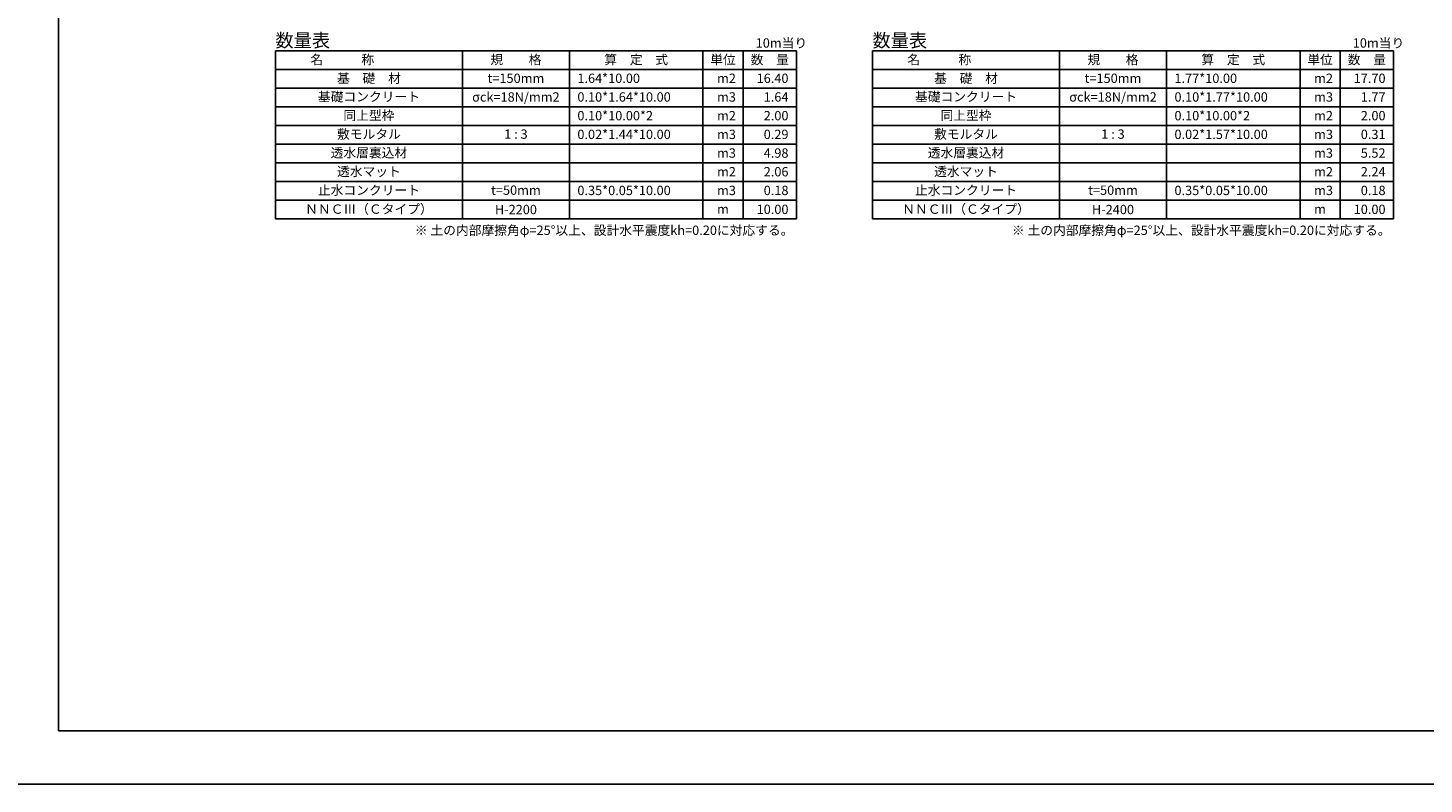
# Model space of a CAD drawing. Units: millimetres. Extents: x 41724 to 294024, y -241267 to -181867.
# Drawn here: x 126974 to 179219, y -241267 to -212943 of the extents above; entities that cross this region are included whole.
import ezdxf
from ezdxf.enums import TextEntityAlignment as Align

# ---------------------------------------------------------------- set-up
doc = ezdxf.new("R2010")
doc.units = ezdxf.units.MM
doc.header["$LTSCALE"] = 25
for name, color, linetype, lineweight in [('D-MTR', 7, 'Continuous', 13), ('D-MTR-FRAM', 7, 'Continuous', 25), ('D-MTR-TXT', 7, 'Continuous', 13)]:
    doc.layers.add(name, color=color, linetype=linetype, lineweight=lineweight)
doc.layers.add('D-TTL(外枠）', color=2, linetype='Continuous')
doc.styles.add('ＭＳ ゴシック', font='txt')

msp = doc.modelspace()

# ---------------------------------------------------------------- linework, layer by layer
at = {"layer": 'D-MTR-FRAM'}
for p, q in [((136235.2, -213796.6), (155735.2, -213796.6)), ((136235.2, -220096.6), (136235.2, -213796.6)), ((143235.2, -220096.6), (143235.2, -213796.6)), ((147235.2, -220096.6), (147235.2, -213796.6)), ((152235.2, -220096.6), (152235.2, -213796.6)), ((153735.2, -220096.6), (153735.2, -213796.6)), ((153735.2, -220096.6), (153735.2, -213796.6)), ((155735.2, -213796.6), (155735.2, -220096.6)), ((158578.1, -213796.6), (178078.1, -213796.6)), ((158578.1, -220096.6), (158578.1, -213796.6)), ((165578.1, -220096.6), (165578.1, -213796.6)), ((169578.1, -220096.6), (169578.1, -213796.6)), ((174578.1, -220096.6), (174578.1, -213796.6)), ((176078.1, -220096.6), (176078.1, -213796.6)), ((176078.1, -220096.6), (176078.1, -213796.6)), ((178078.1, -213796.6), (178078.1, -220096.6)), ((136235.2, -214496.6), (155735.2, -214496.6)), ((158578.1, -214496.6), (178078.1, -214496.6)), ((136235.2, -215196.6), (155735.2, -215196.6)), ((158578.1, -215196.6), (178078.1, -215196.6)), ((136235.2, -215896.6), (155735.2, -215896.6)), ((158578.1, -215896.6), (178078.1, -215896.6)), ((136235.2, -216596.6), (155735.2, -216596.6)), ((158578.1, -216596.6), (178078.1, -216596.6)), ((136235.2, -217296.6), (155735.2, -217296.6)), ((158578.1, -217296.6), (178078.1, -217296.6)), ((136235.2, -217996.6), (155735.2, -217996.6)), ((158578.1, -217996.6), (178078.1, -217996.6)), ((136235.2, -218696.6), (155735.2, -218696.6)), ((158578.1, -218696.6), (178078.1, -218696.6)), ((136235.2, -219396.6), (155735.2, -219396.6)), ((158578.1, -219396.6), (178078.1, -219396.6)), ((136235.2, -220096.6), (155735.2, -220096.6)), ((158578.1, -220096.6), (178078.1, -220096.6))]:
    msp.add_line(p, q, dxfattribs=at)
at = {"layer": 'D-TTL(外枠）'}
for p, q in [((128124, -239267.3), (128124, -183867.3)), ((207624, -239267.3), (128124, -239267.3))]:
    msp.add_line(p, q, dxfattribs=at)
at = {"layer": 'DEFPOINTS'}
msp.add_line((125824, -241267.3), (209924, -241267.3), dxfattribs=at)

# ---------------------------------------------------------------- texts
at = {"layer": 'D-MTR', "style": 'ＭＳ ゴシック'}
for p in [(136235.2, -213663.2), (158578.1, -213663.2)]:
    msp.add_text('数量表', height=500, dxfattribs=at).set_placement(p)
at = {"layer": 'D-MTR-TXT', "style": 'ＭＳ ゴシック'}
for s, p in [('10m当り', (154207.3, -213683.2)), ('10m当り', (176550.3, -213683.2)), ('1.64*10.00', (147535.2, -215005.2)), ('m2', (152760.2, -215005.2)), ('1.77*10.00', (169878.1, -215005.2)), ('m2', (175103.1, -215005.2)), ('0.10*1.64*10.00', (147535.2, -215705.2)), ('m3', (152760.2, -215705.2)), ('0.10*1.77*10.00', (169878.1, -215705.2)), ('m3', (175103.1, -215705.2)), ('0.10*10.00*2', (147535.2, -216405.2)), ('m2', (152760.2, -216405.2)), ('0.10*10.00*2', (169878.1, -216405.2)), ('m2', (175103.1, -216405.2)), ('0.02*1.44*10.00', (147535.2, -217105.2)), ('m3', (152760.2, -217105.2)), ('0.02*1.57*10.00', (169878.1, -217105.2)), ('m3', (175103.1, -217105.2)), ('m3', (152760.2, -217805.2)), ('m3', (175103.1, -217805.2)), ('m2', (152760.2, -218505.2)), ('m2', (175103.1, -218505.2)), ('0.35*0.05*10.00', (147535.2, -219205.2)), ('m3', (152760.2, -219205.2)), ('0.35*0.05*10.00', (169878.1, -219205.2)), ('m3', (175103.1, -219205.2)), ('m', (152760.2, -219905.2)), ('m', (175103.1, -219905.2)), ('※ 土の内部摩擦角φ=25°以上、設計水平震度kh=0.20に対応する。', (141452.4, -220697.6)), ('※ 土の内部摩擦角φ=25°以上、設計水平震度kh=0.20に対応する。', (163795.3, -220697.6))]:
    msp.add_text(s, height=350, dxfattribs=at).set_placement(p)
for s, p in [('名\u3000\u3000\u3000称', (138735.2, -214305.2)), ('規\u3000\u3000格', (145235.2, -214305.2)), ('算\u3000定\u3000式', (149735.2, -214305.2)), ('単位', (152985.2, -214305.2)), ('数\u3000量', (154735.2, -214305.2)), ('名\u3000\u3000\u3000称', (161078.1, -214305.2)), ('規\u3000\u3000格', (167578.1, -214305.2)), ('算\u3000定\u3000式', (172078.1, -214305.2)), ('単位', (175328.1, -214305.2)), ('数\u3000量', (177078.1, -214305.2)), ('基\u3000礎\u3000材', (139735.2, -215005.2)), ('t=150mm', (145235.2, -215005.2)), ('基\u3000礎\u3000材', (162078.1, -215005.2)), ('t=150mm', (167578.1, -215005.2)), ('基礎コンクリート', (139735.2, -215696.2)), ('σck=18N/mm2', (145235.2, -215705.2)), ('基礎コンクリート', (162078.1, -215696.2)), ('σck=18N/mm2', (167578.1, -215705.2)), ('同上型枠', (139735.2, -216396.2)), ('同上型枠', (162078.1, -216396.2)), ('敷モルタル', (139735.2, -217096.2)), ('1 : 3', (145235.2, -217096.2)), ('敷モルタル', (162078.1, -217096.2)), ('1 : 3', (167578.1, -217096.2)), ('透水層裏込材', (139735.2, -217796.2)), ('透水層裏込材', (162078.1, -217796.2)), ('透水マット', (139735.2, -218496.2)), ('透水マット', (162078.1, -218496.2)), ('止水コンクリート', (139735.2, -219196.2)), ('t=50mm', (145235.2, -219196.2)), ('止水コンクリート', (162078.1, -219196.2)), ('t=50mm', (167578.1, -219196.2)), ('ＮＮＣⅢ（Ｃタイプ）', (139735.2, -219905.2)), ('ＮＮＣⅢ（Ｃタイプ）', (162078.1, -219905.2))]:
    msp.add_text(s, height=350, dxfattribs=at).set_placement(p, align=Align.CENTER)
for s, p in [('16.40', (155435.2, -215005.2)), ('17.70', (177778.1, -215005.2)), ('1.64', (155435.2, -215705.2)), ('1.77', (177778.1, -215705.2)), ('2.00', (155435.2, -216405.2)), ('2.00', (177778.1, -216405.2)), ('0.29', (155435.2, -217105.2)), ('0.31', (177778.1, -217105.2)), ('4.98', (155435.2, -217805.2)), ('5.52', (177778.1, -217805.2)), ('2.06', (155435.2, -218505.2)), ('2.24', (177778.1, -218505.2)), ('0.18', (155435.2, -219205.2)), ('0.18', (177778.1, -219205.2)), ('10.00', (155435.2, -219914.2)), ('10.00', (177778.1, -219914.2))]:
    msp.add_text(s, height=350, dxfattribs=at).set_placement(p, align=Align.RIGHT)
for s, p in [('H-2200', (145235.2, -219746.6)), ('H-2400', (167578.1, -219746.6))]:
    msp.add_text(s, height=350, dxfattribs=at).set_placement(p, align=Align.MIDDLE_CENTER)

doc.saveas('drawing.dxf')
